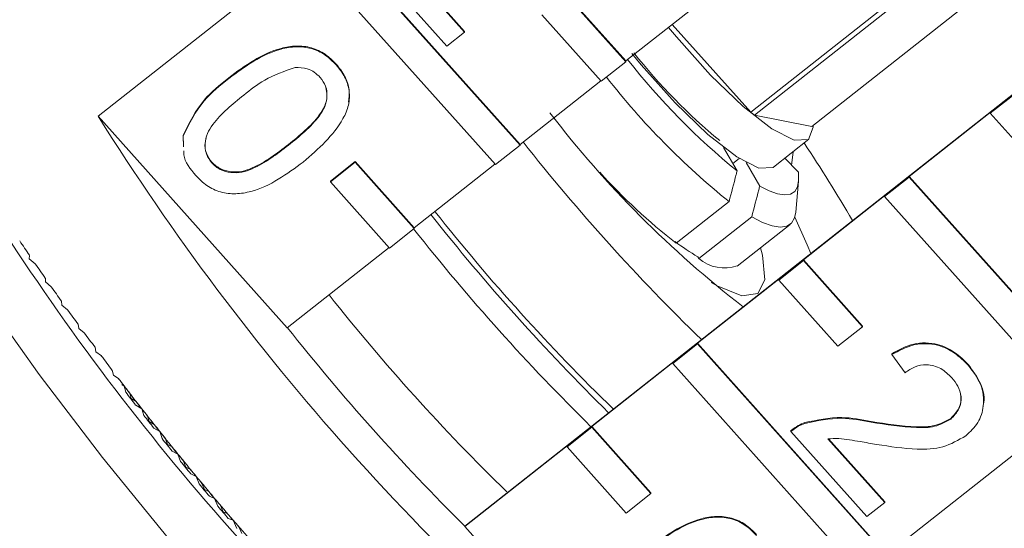
# Model space of a CAD drawing. Units: millimetres. Extents: x 105 to 230, y 56 to 281.
# Drawn here: x 159 to 169, y 246 to 251 of the extents above; entities that cross this region are included whole.
import ezdxf

# ---------------------------------------------------------------- set-up
doc = ezdxf.new("R2010")
doc.units = ezdxf.units.MM
doc.linetypes.add('PHANTOM', pattern=[12.7, 6.35, -1.27, 1.27, -1.27, 1.27, -1.27])

msp = doc.modelspace()

# ---------------------------------------------------------------- linework, layer by layer
at = {"color": 7, "linetype": 'Continuous', "lineweight": 15}
for p, q in [((173.651, 255.661), (166.634, 250.128)), ((166.674, 250.095), (173.685, 255.623)), ((174.003, 255.259), (167.297, 249.972)), ((174.734, 254.466), (163.528, 245.63)), ((164.128, 249.778), (162.075, 252.076)), ((164.128, 249.769), (162.075, 252.068)), ((159.547, 250.083), (161.807, 251.865)), ((161.807, 251.856), (163.86, 249.558)), ((163.332, 250.845), (162.506, 251.771)), ((162.907, 251.69), (163.525, 250.998)), ((162.914, 251.69), (163.525, 251.006)), ((165.277, 250.684), (164.634, 251.404)), ((165.277, 250.675), (164.634, 251.395)), ((166.153, 251.375), (165.277, 250.684)), ((164.366, 251.184), (165.009, 250.464)), ((166.634, 250.128), (165.782, 251.082)), ((163.525, 250.998), (163.332, 250.845)), ((163.525, 250.998), (163.525, 251.006)), ((162.132, 250.641), (162.132, 250.65)), ((165.009, 250.464), (165.277, 250.675)), ((165.277, 250.675), (165.277, 250.684)), ((160.964, 250.493), (160.964, 250.502)), ((165.004, 250.469), (164.128, 249.778)), ((169.504, 250.328), (169.235, 250.116)), ((168.354, 249.43), (169.235, 250.125)), ((169.235, 250.116), (169.235, 250.125)), ((169.235, 250.116), (169.878, 249.396)), ((159.547, 250.083), (161.6, 247.784)), ((167.297, 249.972), (166.674, 250.095)), ((160.474, 249.761), (160.47, 249.878)), ((160.47, 249.869), (160.47, 249.878)), ((160.474, 249.753), (160.47, 249.869)), ((166.882, 249.531), (167.265, 249.833)), ((163.86, 249.558), (164.128, 249.769)), ((164.128, 249.769), (164.128, 249.778)), ((166.339, 249.745), (166.486, 249.489)), ((167.078, 249.55), (167.093, 249.698)), ((160.781, 249.576), (160.781, 249.584)), ((162.336, 249.591), (162.068, 249.38)), ((162.336, 249.583), (162.068, 249.372)), ((162.979, 248.872), (162.336, 249.591)), ((162.336, 249.583), (162.336, 249.591)), ((162.979, 248.863), (162.336, 249.583)), ((166.439, 249.571), (166.508, 249.626)), ((166.731, 249.325), (166.585, 249.581)), ((167.003, 249.627), (167.151, 249.475)), ((163.855, 249.563), (162.979, 248.872)), ((162.068, 249.372), (162.068, 249.38)), ((162.068, 249.372), (162.711, 248.652)), ((167.122, 249.043), (167.153, 249.377)), ((168.354, 249.422), (168.086, 249.21)), ((168.354, 249.422), (168.354, 249.43)), ((170.407, 247.131), (168.354, 249.43)), ((170.407, 247.123), (168.354, 249.422)), ((166.398, 249.156), (165.824, 248.703)), ((167.205, 248.524), (168.086, 249.219)), ((168.086, 249.21), (168.086, 249.219)), ((168.086, 249.21), (170.139, 246.912)), ((166.069, 248.538), (166.644, 248.991)), ((162.711, 248.652), (162.979, 248.863)), ((162.979, 248.863), (162.979, 248.872)), ((166.488, 248.456), (167.062, 248.909)), ((162.706, 248.657), (161.6, 247.784)), ((158.801, 248.572), (158.798, 248.536)), ((158.798, 248.536), (158.863, 248.481)), ((166.059, 248.557), (166.069, 248.538)), ((167.205, 248.516), (166.937, 248.304)), ((167.205, 248.516), (167.205, 248.524)), ((167.848, 247.804), (167.205, 248.524)), ((167.848, 247.796), (167.205, 248.516)), ((158.973, 248.323), (158.973, 248.284)), ((166.056, 247.618), (166.937, 248.313)), ((166.937, 248.304), (166.937, 248.313)), ((166.937, 248.304), (167.58, 247.584)), ((158.973, 248.284), (159.037, 248.231)), ((159.149, 248.073), (159.152, 248.03)), ((159.152, 248.03), (159.215, 247.981)), ((159.329, 247.823), (159.335, 247.777)), ((159.335, 247.777), (159.396, 247.731)), ((167.58, 247.584), (167.848, 247.796)), ((167.848, 247.796), (167.848, 247.804)), ((159.513, 247.573), (159.522, 247.523)), ((166.056, 247.61), (165.788, 247.398)), ((166.056, 247.61), (166.056, 247.618)), ((168.109, 245.319), (166.056, 247.618)), ((168.109, 245.311), (166.056, 247.61)), ((159.522, 247.523), (159.581, 247.481)), ((168.167, 247.494), (168.167, 247.503)), ((168.31, 247.297), (168.167, 247.494)), ((164.907, 246.712), (165.788, 247.407)), ((165.788, 247.398), (165.788, 247.407)), ((165.788, 247.398), (167.841, 245.099)), ((168.997, 247.375), (168.997, 247.384)), ((159.7, 247.323), (159.712, 247.27)), ((159.712, 247.27), (159.77, 247.231)), ((159.808, 247.167), (159.808, 247.181)), ((159.808, 247.167), (159.83, 247.152)), ((159.83, 247.152), (159.847, 247.085)), ((159.89, 247.074), (159.906, 247.018)), ((159.906, 247.018), (159.961, 246.983)), ((159.954, 246.946), (160.022, 246.904)), ((170.134, 246.917), (168.109, 245.319)), ((160.022, 246.904), (160.043, 246.833)), ((160.083, 246.826), (160.101, 246.767)), ((168.806, 246.792), (168.806, 246.801)), ((160.101, 246.767), (160.154, 246.735)), ((160.151, 246.695), (160.216, 246.657)), ((164.907, 246.704), (164.639, 246.492)), ((164.907, 246.704), (164.907, 246.712)), ((165.55, 245.992), (164.907, 246.712)), ((165.55, 245.984), (164.907, 246.704)), ((167.22, 246.746), (167.22, 246.755)), ((167.941, 246.759), (167.941, 246.767)), ((160.216, 246.657), (160.241, 246.582)), ((167.07, 246.66), (167.07, 246.668)), ((167.896, 245.734), (167.07, 246.66)), ((160.278, 246.58), (160.3, 246.518)), ((160.3, 246.518), (160.35, 246.49)), ((163.528, 245.625), (164.639, 246.501)), ((164.639, 246.492), (164.639, 246.501)), ((164.639, 246.492), (165.282, 245.772)), ((167.471, 246.579), (168.089, 245.887)), ((167.478, 246.579), (168.089, 245.895)), ((160.351, 246.446), (160.413, 246.413)), ((160.413, 246.413), (160.441, 246.334)), ((160.475, 246.336), (160.5, 246.271)), ((160.5, 246.271), (160.548, 246.247)), ((160.552, 246.199), (160.611, 246.171)), ((160.611, 246.171), (160.643, 246.088)), ((160.674, 246.095), (160.701, 246.027)), ((160.701, 246.027), (160.748, 246.007)), ((160.755, 245.955), (160.811, 245.931)), ((165.282, 245.772), (165.55, 245.984)), ((165.55, 245.984), (165.55, 245.992)), ((160.811, 245.931), (160.847, 245.846)), ((160.874, 245.856), (160.904, 245.786)), ((168.089, 245.887), (167.896, 245.734)), ((168.089, 245.887), (168.089, 245.895)), ((160.904, 245.786), (160.948, 245.769)), ((160.959, 245.714), (161.012, 245.695)), ((161.012, 245.695), (161.051, 245.606)), ((163.528, 245.63), (163.528, 245.625)), ((163.528, 245.625), (165.581, 243.326)), ((161.075, 245.621), (161.108, 245.549))]:
    msp.add_line(p, q, dxfattribs=at)
at = {"color": 8, "linetype": 'PHANTOM', "lineweight": 0}
msp.add_line((161.613, 249.768), (161.613, 249.776), dxfattribs=at)
at = {"color": 8, "linetype": 'PHANTOM', "lineweight": 0, "flags": 128}
msp.add_lwpolyline([(161.039, 244.652), (160.309, 245.496), (159.593, 246.377), (158.905, 247.278), (158.255, 248.184), (157.658, 249.078), (157.124, 249.942), (156.662, 250.76), (156.282, 251.518), (155.991, 252.201), (155.794, 252.796), (155.694, 253.293), (155.694, 253.682), (155.794, 253.956), (155.884, 254.051)], dxfattribs=at)
at = {"color": 7, "linetype": 'Continuous', "lineweight": 15, "flags": 128}
for points in [[(167.313, 249.984), (167.313, 249.966), (167.26, 249.83), (167.106, 249.823), (166.864, 249.946), (166.552, 250.188), (166.197, 250.531), (165.826, 250.945), (165.741, 251.049)], [(166.882, 249.531), (166.877, 249.528), (166.723, 249.521), (166.481, 249.644), (166.169, 249.886), (165.814, 250.229), (165.443, 250.643), (165.342, 250.766)], [(167.151, 249.475), (167.154, 249.387), (167.141, 249.317), (167.111, 249.267), (167.065, 249.238), (167.003, 249.229), (166.926, 249.24), (166.835, 249.273), (166.731, 249.325)], [(167.122, 249.043), (167.11, 248.98), (167.076, 248.922), (167.024, 248.889), (166.954, 248.879), (166.867, 248.893), (166.763, 248.93), (166.644, 248.991)], [(167.112, 248.988), (167.248, 248.688), (167.286, 248.593)], [(166.738, 248.654), (166.76, 248.574), (166.788, 248.305), (166.712, 248.156), (166.536, 248.134), (166.27, 248.24), (166.204, 248.278)]]:
    msp.add_lwpolyline(points, dxfattribs=at)
at = {"color": 7, "linetype": 'Continuous', "lineweight": 15}
for centre, radius, start, end in [((181.318, 263.608), 27.165, 205.2274, 222.8902), ((170.233, 254.595), 6.189, 218.1216, 230.5154), ((171.23, 255.338), 7.531, 218.0166, 230.9488), ((171.595, 255.602), 8.28, 217.9572, 231.1258), ((173.469, 257.001), 11.341, 217.342, 232.4134), ((168.771, 252.717), 3.357, 230.4534, 231.3464), ((182.281, 264.311), 26.819, 212.0401, 231.4865), ((181.518, 263.518), 22.121, 218.3123, 225.8089), ((151.817, 239.611), 18.459, 30.394, 33.477), ((169.943, 253.962), 6.68, 222.1917, 231.9348), ((180.561, 262.763), 22.121, 218.3123, 225.8089), ((181.333, 263.363), 23.154, 218.2917, 225.4517), ((181.138, 263.208), 23.149, 218.3069, 225.452), ((183.206, 265.251), 29.56, 213.9812, 214.3484), ((167.286, 250.653), 2.429, 232.6863, 239.6602), ((166.35, 248.86), 0.426, 228.8893, 288.8711), ((184.1, 265.864), 30.644, 214.559, 214.9174), ((184.881, 266.411), 31.598, 215.1235, 215.4746), ((179.426, 261.869), 22.14, 218.314, 225.7728), ((185.543, 266.884), 32.411, 215.6768, 216.0221), ((180.57, 262.788), 24.183, 218.3315, 225.1951), ((186.078, 267.275), 33.074, 216.2213, 216.5619), ((186.483, 267.576), 33.579, 216.7587, 217.096), ((186.754, 267.782), 33.919, 217.2912, 217.6261), ((186.744, 267.774), 33.906, 217.3988, 217.4586), ((186.837, 267.845), 34.024, 217.4589, 217.9874), ((187.263, 268.181), 34.594, 217.578, 217.8683), ((186.89, 267.887), 34.091, 217.8203, 218.1542), ((186.906, 267.899), 34.111, 217.9873, 218.5149), ((187.333, 268.236), 34.682, 218.1062, 218.396), ((186.892, 267.888), 34.092, 218.348, 218.6819), ((186.84, 267.846), 34.027, 218.5148, 219.0433), ((187.266, 268.182), 34.597, 218.6339, 218.9242), ((186.76, 267.782), 33.923, 218.876, 219.211), ((186.643, 267.687), 33.773, 219.0431, 219.5743), ((187.066, 268.02), 34.339, 219.1628, 219.4546), ((186.499, 267.568), 33.586, 219.4061, 219.7433), ((186.32, 267.419), 33.353, 219.5741, 220.1097), ((186.737, 267.748), 33.912, 219.6948, 219.989), ((186.114, 267.246), 33.084, 219.9401, 220.2807), ((185.875, 267.044), 32.771, 220.1095, 220.6515), ((186.285, 267.366), 33.32, 220.2317, 220.5293), ((185.611, 266.818), 32.424, 220.4798, 220.825), ((185.316, 266.564), 32.034, 220.6513, 221.2015)]:
    msp.add_arc(centre, radius, start, end, dxfattribs=at)
for points, knots in [([(160.964, 250.502), (161.143, 250.633), (161.366, 250.798), (161.697, 250.854), (161.865, 250.836), (162.017, 250.764), (162.094, 250.688), (162.132, 250.65)], [0, 0, 0, 0, 0.499149, 0.624522, 0.749597, 0.874674, 1, 1, 1, 1]), ([(160.964, 250.493), (161.143, 250.625), (161.366, 250.789), (161.697, 250.846), (161.865, 250.828), (162.017, 250.756), (162.094, 250.679), (162.132, 250.641)], [0, 0, 0, 0, 0.499149, 0.624522, 0.749597, 0.874674, 1, 1, 1, 1]), ([(162.132, 250.65), (162.165, 250.608), (162.23, 250.523), (162.282, 250.377), (162.271, 250.281), (162.265, 250.236)], [0, 0, 0, 0, 0.350931, 0.7015739, 1, 1, 1, 1]), ([(161.685, 250.613), (161.571, 250.573), (161.367, 250.502), (161.2, 250.37), (161.127, 250.312)], [0, 0, 0, 0, 0.558059, 1, 1, 1, 1]), ([(161.957, 250.506), (161.937, 250.526), (161.897, 250.565), (161.804, 250.609), (161.731, 250.612), (161.685, 250.613)], [0, 0, 0, 0, 0.2804532, 0.5606885, 1, 1, 1, 1]), ([(162.132, 250.641), (162.165, 250.599), (162.231, 250.515), (162.281, 250.362), (162.274, 250.202), (162.145, 249.91), (161.939, 249.73), (161.774, 249.586)], [0, 0, 0, 0, 0.125373, 0.250644, 0.375698, 0.501113, 1, 1, 1, 1]), ([(160.47, 249.878), (160.536, 250.012), (160.655, 250.253), (160.869, 250.426), (160.964, 250.502)], [0, 0, 0, 0, 0.557973, 1, 1, 1, 1]), ([(160.47, 249.869), (160.536, 250.004), (160.655, 250.245), (160.869, 250.417), (160.964, 250.493)], [0, 0, 0, 0, 0.557973, 1, 1, 1, 1]), ([(161.613, 249.768), (161.735, 249.867), (161.888, 249.99), (162.013, 250.185), (162.037, 250.297), (162.026, 250.413), (161.98, 250.475), (161.957, 250.506)], [0, 0, 0, 0, 0.500352, 0.625529, 0.750516, 0.875255, 1, 1, 1, 1]), ([(161.613, 249.776), (161.735, 249.875), (161.889, 249.999), (162.012, 250.194), (162.039, 250.299), (162.025, 250.367), (162.019, 250.397)], [0, 0, 0, 0, 0.5872413, 0.7341564, 0.8808483, 1, 1, 1, 1]), ([(161.127, 250.312), (161.005, 250.214), (160.853, 250.091), (160.726, 249.897), (160.703, 249.785), (160.713, 249.67), (160.758, 249.607), (160.781, 249.576)], [0, 0, 0, 0, 0.5003629, 0.6255677, 0.7505383, 0.8753036, 1, 1, 1, 1]), ([(160.72, 249.845), (160.716, 249.828), (160.701, 249.774), (160.714, 249.678), (160.758, 249.616), (160.781, 249.584)], [0, 0, 0, 0, 0.19115, 0.595687, 1, 1, 1, 1]), ([(160.607, 249.439), (160.546, 249.51), (160.476, 249.593), (160.476, 249.693), (160.476, 249.707)], [0, 0, 0, 0, 0.8629176, 1, 1, 1, 1]), ([(160.781, 249.584), (160.81, 249.558), (160.868, 249.506), (160.987, 249.476), (161.108, 249.478), (161.333, 249.561), (161.488, 249.681), (161.613, 249.776)], [0, 0, 0, 0, 0.124656, 0.24942, 0.374387, 0.49959, 1, 1, 1, 1]), ([(160.781, 249.576), (160.81, 249.549), (160.868, 249.497), (160.987, 249.468), (161.108, 249.47), (161.333, 249.553), (161.488, 249.672), (161.613, 249.768)], [0, 0, 0, 0, 0.124656, 0.24942, 0.374387, 0.49959, 1, 1, 1, 1]), ([(161.774, 249.586), (161.596, 249.455), (161.372, 249.29), (161.041, 249.234), (160.874, 249.252), (160.722, 249.324), (160.645, 249.401), (160.607, 249.439)], [0, 0, 0, 0, 0.499115, 0.624458, 0.749554, 0.874658, 1, 1, 1, 1]), ([(166.486, 249.489), (166.482, 249.476), (166.453, 249.365), (166.424, 249.254), (166.398, 249.156)], [0, 0, 0, 0, 0.11872, 1, 1, 1, 1]), ([(166.644, 248.991), (166.67, 249.089), (166.699, 249.201), (166.728, 249.312), (166.731, 249.325)], [0, 0, 0, 0, 0.88128, 1, 1, 1, 1]), ([(168.167, 247.503), (168.243, 247.545), (168.395, 247.629), (168.651, 247.624), (168.855, 247.526), (168.95, 247.431), (168.997, 247.384)], [0, 0, 0, 0, 0.280235, 0.558893, 0.779132, 1, 1, 1, 1]), ([(168.167, 247.494), (168.243, 247.536), (168.395, 247.621), (168.651, 247.615), (168.855, 247.517), (168.95, 247.423), (168.997, 247.375)], [0, 0, 0, 0, 0.280235, 0.558893, 0.779132, 1, 1, 1, 1]), ([(168.819, 247.242), (168.781, 247.279), (168.705, 247.352), (168.554, 247.393), (168.414, 247.368), (168.344, 247.321), (168.31, 247.297)], [0, 0, 0, 0, 0.28041, 0.559489, 0.779375, 1, 1, 1, 1]), ([(168.997, 247.375), (169.047, 247.31), (169.148, 247.18), (169.176, 246.95), (169.113, 246.747), (169.017, 246.657), (168.97, 246.612)], [0, 0, 0, 0, 0.280482, 0.559644, 0.779749, 1, 1, 1, 1]), ([(168.997, 247.384), (169.045, 247.319), (169.142, 247.19), (169.183, 247.015), (169.156, 246.935), (169.155, 246.931)], [0, 0, 0, 0, 0.488416, 0.974532, 1, 1, 1, 1]), ([(168.806, 246.792), (168.84, 246.827), (168.909, 246.898), (168.924, 247.035), (168.89, 247.153), (168.843, 247.213), (168.819, 247.242)], [0, 0, 0, 0, 0.27908, 0.558612, 0.779043, 1, 1, 1, 1]), ([(168.806, 246.801), (168.839, 246.836), (168.906, 246.905), (168.927, 247.011), (168.913, 247.059), (168.911, 247.063)], [0, 0, 0, 0, 0.480101, 0.96098, 1, 1, 1, 1]), ([(167.22, 246.755), (167.355, 246.783), (167.595, 246.834), (167.835, 246.788), (167.941, 246.767)], [0, 0, 0, 0, 0.558359, 1, 1, 1, 1]), ([(167.22, 246.746), (167.355, 246.775), (167.595, 246.826), (167.835, 246.779), (167.941, 246.759)], [0, 0, 0, 0, 0.558359, 1, 1, 1, 1]), ([(167.941, 246.767), (168.104, 246.742), (168.331, 246.706), (168.635, 246.708), (168.749, 246.77), (168.806, 246.801)], [0, 0, 0, 0, 0.561313, 0.781386, 1, 1, 1, 1]), ([(167.07, 246.668), (167.096, 246.688), (167.142, 246.723), (167.196, 246.745), (167.22, 246.755)], [0, 0, 0, 0, 0.559956, 1, 1, 1, 1]), ([(167.07, 246.66), (167.096, 246.679), (167.142, 246.714), (167.196, 246.737), (167.22, 246.746)], [0, 0, 0, 0, 0.559956, 1, 1, 1, 1]), ([(167.941, 246.759), (168.104, 246.733), (168.331, 246.697), (168.635, 246.7), (168.749, 246.761), (168.806, 246.792)], [0, 0, 0, 0, 0.5613127, 0.7813859, 1, 1, 1, 1]), ([(168.97, 246.612), (168.889, 246.565), (168.728, 246.471), (168.384, 246.458), (168.147, 246.495), (168.001, 246.518)], [0, 0, 0, 0, 0.278741, 0.558834, 1, 1, 1, 1]), ([(168.001, 246.518), (167.942, 246.528), (167.843, 246.545), (167.706, 246.568), (167.589, 246.584), (167.51, 246.581), (167.471, 246.579)], [0, 0, 0, 0, 0.340038, 0.560063, 0.78009, 1, 1, 1, 1]), ([(165.528, 245.391), (165.706, 245.522), (165.93, 245.687), (166.261, 245.743), (166.429, 245.725), (166.581, 245.653), (166.658, 245.577), (166.696, 245.539)], [0, 0, 0, 0, 0.4991489, 0.6245224, 0.7495969, 0.8746743, 1, 1, 1, 1]), ([(165.528, 245.382), (165.706, 245.514), (165.93, 245.679), (166.261, 245.735), (166.429, 245.717), (166.581, 245.645), (166.658, 245.569), (166.696, 245.53)], [0, 0, 0, 0, 0.499149, 0.624522, 0.749597, 0.874674, 1, 1, 1, 1])]:
    msp.add_open_spline(points, degree=3, knots=knots, dxfattribs=at)

doc.saveas('drawing.dxf')
